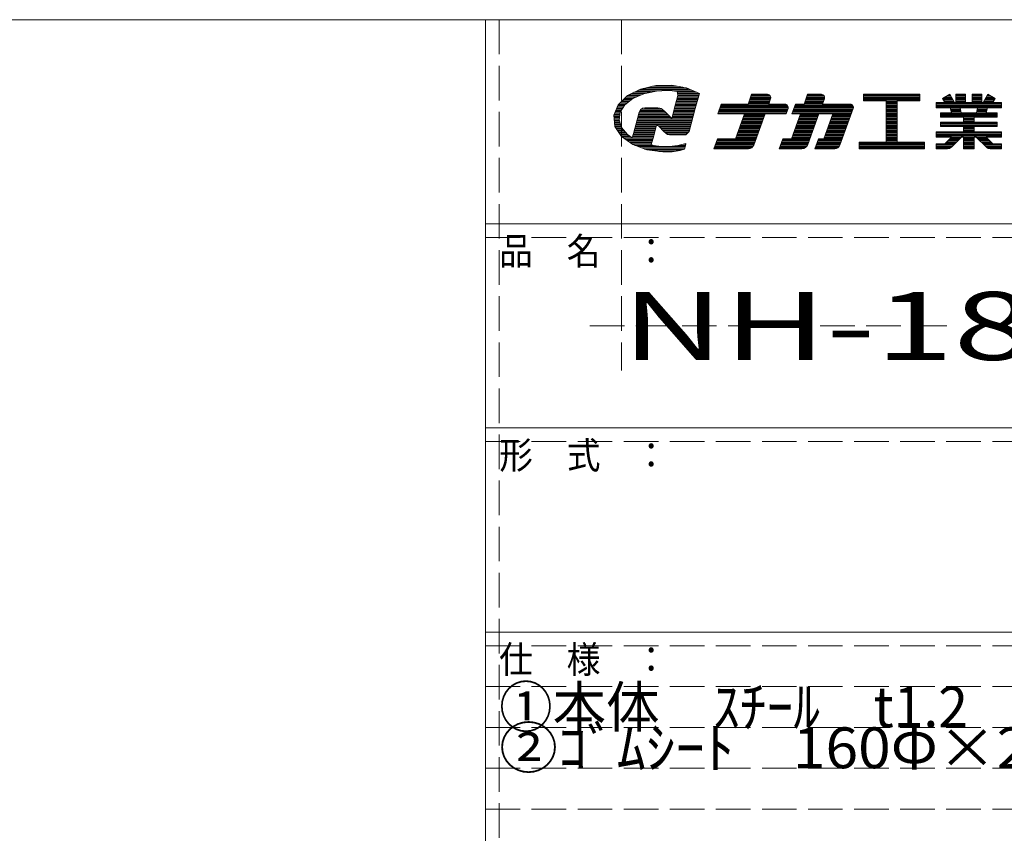
# Model space of a CAD drawing. Units: millimetres. Extents: x -218 to 189, y -143 to 138.
# Drawn here: x 77 to 149, y 78 to 138 of the extents above; entities that cross this region are included whole.
import ezdxf

# ---------------------------------------------------------------- set-up
doc = ezdxf.new("R2010")
doc.units = ezdxf.units.MM
doc.linetypes.add('JWW_DASHED3', pattern=[3.386667, 2.54, -0.846667])
doc.layers.add('_0-f_', color=7, linetype='Continuous')
doc.layers.add('ADD_LINE', color=7, linetype='Continuous')
doc.styles.add('ＭＳ ゴシック', font='txt', dxfattribs={"height": 1})

msp = doc.modelspace()

# ---------------------------------------------------------------- linework, layer by layer
at = {"layer": '_0-f_', "color": 7, "linetype": 'Continuous', "lineweight": 5}
for p, q in [((181.938, 137.77), (-218.062, 137.77)), ((110.938, 137.77), (110.938, -139.23)), ((122.326, 132.673), (121.367, 132.194)), ((123.473, 132.522), (122.024, 132.522)), ((126.054, 132.611), (122.201, 132.611)), ((123.452, 132.93), (122.326, 132.673)), ((125.842, 132.7), (122.442, 132.7)), ((122.58, 132.333), (123.51, 132.53)), ((125.521, 132.788), (122.831, 132.788)), ((125.034, 132.877), (123.22, 132.877)), ((124.634, 132.95), (123.452, 132.93)), ((123.51, 132.53), (124.282, 132.565)), ((124.282, 132.565), (124.655, 132.543)), ((125.714, 132.753), (124.634, 132.95)), ((124.655, 132.543), (125.018, 132.497)), ((126.267, 132.522), (124.817, 132.522)), ((125.018, 132.497), (125.075, 132.204)), ((126.657, 132.359), (125.714, 132.753)), ((121.367, 132.194), (120.678, 131.525)), ((121.456, 131.725), (120.884, 131.725)), ((121.569, 131.814), (120.976, 131.814)), ((121.681, 131.902), (121.067, 131.902)), ((121.808, 131.991), (121.162, 131.991)), ((121.186, 131.512), (121.775, 131.976)), ((122.008, 132.079), (121.249, 132.079)), ((122.208, 132.168), (121.341, 132.168)), ((122.407, 132.257), (121.493, 132.257)), ((122.636, 132.345), (121.67, 132.345)), ((121.775, 131.976), (122.58, 132.333)), ((123.055, 132.434), (121.847, 132.434)), ((125.075, 132.204), (124.807, 131.204)), ((126.487, 131.725), (124.947, 131.725)), ((126.511, 131.814), (124.97, 131.814)), ((126.535, 131.902), (124.994, 131.902)), ((126.559, 131.991), (125.018, 131.991)), ((126.479, 132.434), (125.031, 132.434)), ((126.582, 132.079), (125.042, 132.079)), ((126.654, 132.345), (125.048, 132.345)), ((126.63, 132.257), (125.065, 132.257)), ((126.606, 132.168), (125.065, 132.168)), ((126.356, 131.235), (126.657, 132.359)), ((130.496, 132.287), (130.234, 131.567)), ((130.234, 131.567), (130.496, 132.287)), ((131.822, 131.767), (130.307, 131.767)), ((131.851, 131.847), (130.336, 131.847)), ((131.88, 131.927), (130.365, 131.927)), ((131.905, 132.007), (130.394, 132.007)), ((131.905, 132.087), (130.424, 132.087)), ((131.876, 132.167), (130.453, 132.167)), ((131.8, 132.247), (130.482, 132.247)), ((131.669, 132.287), (130.496, 132.287)), ((130.496, 132.287), (131.669, 132.287)), ((131.749, 131.567), (131.894, 131.965)), ((131.749, 131.567), (131.894, 131.965)), ((134.612, 132.287), (134.351, 131.567)), ((134.351, 131.567), (134.612, 132.287)), ((135.778, 131.767), (134.423, 131.767)), ((135.807, 131.847), (134.452, 131.847)), ((135.836, 131.927), (134.481, 131.927)), ((135.86, 132.007), (134.51, 132.007)), ((135.86, 132.087), (134.539, 132.087)), ((135.831, 132.167), (134.569, 132.167)), ((135.756, 132.247), (134.598, 132.247)), ((135.624, 132.287), (134.612, 132.287)), ((134.612, 132.287), (135.624, 132.287)), ((135.705, 131.567), (135.85, 131.965)), ((135.705, 131.567), (135.85, 131.965)), ((142.87, 132.287), (138.71, 132.287)), ((138.71, 132.287), (138.71, 131.807)), ((138.71, 132.287), (142.87, 132.287)), ((138.71, 132.287), (138.71, 131.807)), ((142.87, 132.247), (138.71, 132.247)), ((142.87, 132.167), (138.71, 132.167)), ((142.87, 132.087), (138.71, 132.087)), ((142.87, 132.007), (138.71, 132.007)), ((142.87, 131.927), (138.71, 131.927)), ((142.87, 131.847), (138.71, 131.847)), ((138.71, 131.807), (140.39, 131.807)), ((138.71, 131.807), (140.39, 131.807)), ((140.39, 131.807), (140.39, 128.767)), ((140.39, 131.807), (140.39, 128.767)), ((141.19, 131.767), (140.39, 131.767)), ((141.19, 128.767), (141.19, 131.807)), ((141.19, 131.807), (142.87, 131.807)), ((141.19, 131.807), (142.87, 131.807)), ((141.19, 131.807), (141.19, 128.767)), ((142.87, 131.807), (142.87, 132.287)), ((142.87, 132.287), (142.87, 131.807)), ((145.067, 132.287), (144.536, 131.981)), ((144.536, 131.981), (145.067, 132.287)), ((144.536, 131.981), (144.701, 131.695)), ((144.701, 131.695), (144.536, 131.981)), ((145.274, 131.927), (144.567, 131.927)), ((145.228, 132.007), (144.582, 132.007)), ((145.321, 131.847), (144.613, 131.847)), ((145.367, 131.767), (144.66, 131.767)), ((145.182, 132.087), (144.72, 132.087)), ((145.136, 132.167), (144.859, 132.167)), ((145.09, 132.247), (144.997, 132.247)), ((145.408, 131.695), (145.067, 132.287)), ((145.408, 131.695), (145.067, 132.287)), ((146.224, 132.287), (145.504, 132.287)), ((145.504, 132.287), (145.504, 131.695)), ((145.504, 132.287), (145.504, 131.695)), ((145.504, 132.287), (146.224, 132.287)), ((146.224, 132.247), (145.504, 132.247)), ((146.224, 132.167), (145.504, 132.167)), ((146.224, 132.087), (145.504, 132.087)), ((146.224, 132.007), (145.504, 132.007)), ((146.224, 131.927), (145.504, 131.927)), ((146.224, 131.847), (145.504, 131.847)), ((146.224, 131.767), (145.504, 131.767)), ((146.224, 131.695), (146.224, 132.287)), ((146.224, 132.287), (146.224, 131.695)), ((147.424, 132.287), (146.704, 132.287)), ((146.704, 132.287), (146.704, 131.695)), ((146.704, 132.287), (146.704, 131.695)), ((146.704, 132.287), (147.424, 132.287)), ((147.424, 132.247), (146.704, 132.247)), ((147.424, 132.167), (146.704, 132.167)), ((147.424, 132.087), (146.704, 132.087)), ((147.424, 132.007), (146.704, 132.007)), ((147.424, 131.927), (146.704, 131.927)), ((147.424, 131.847), (146.704, 131.847)), ((147.424, 131.767), (146.704, 131.767)), ((147.424, 131.695), (147.424, 132.287)), ((147.424, 132.287), (147.424, 131.695)), ((147.861, 132.287), (147.519, 131.695)), ((147.519, 131.695), (147.861, 132.287)), ((148.268, 131.767), (147.56, 131.767)), ((148.314, 131.847), (147.607, 131.847)), ((148.361, 131.927), (147.653, 131.927)), ((148.346, 132.007), (147.699, 132.007)), ((148.208, 132.087), (147.745, 132.087)), ((148.069, 132.167), (147.792, 132.167)), ((147.93, 132.247), (147.838, 132.247)), ((148.392, 131.981), (147.861, 132.287)), ((148.392, 131.981), (147.861, 132.287)), ((148.227, 131.695), (148.392, 131.981)), ((148.227, 131.695), (148.392, 131.981)), ((120.678, 131.525), (120.364, 130.746)), ((120.865, 131.016), (120.473, 131.016)), ((120.922, 131.105), (120.508, 131.105)), ((120.98, 131.193), (120.544, 131.193)), ((121.037, 131.282), (120.58, 131.282)), ((121.094, 131.371), (120.616, 131.371)), ((121.152, 131.459), (120.652, 131.459)), ((121.232, 131.548), (120.702, 131.548)), ((121.344, 131.636), (120.793, 131.636)), ((120.841, 130.979), (121.186, 131.512)), ((122.321, 131.154), (122.227, 130.983)), ((124.119, 131.016), (122.246, 131.016)), ((124.03, 131.105), (122.294, 131.105)), ((122.481, 131.26), (122.321, 131.154)), ((123.935, 131.193), (122.38, 131.193)), ((122.651, 131.286), (122.481, 131.26)), ((123.703, 131.282), (122.627, 131.282)), ((123.098, 131.286), (122.651, 131.286)), ((123.602, 131.286), (123.098, 131.286)), ((123.744, 131.28), (123.602, 131.286)), ((123.856, 131.246), (123.744, 131.28)), ((123.953, 131.181), (123.856, 131.246)), ((124.11, 131.026), (123.953, 131.181)), ((124.453, 130.683), (124.11, 131.026)), ((124.807, 131.204), (124.624, 130.521)), ((126.298, 131.016), (124.757, 131.016)), ((126.321, 131.105), (124.781, 131.105)), ((126.345, 131.193), (124.804, 131.193)), ((126.369, 131.282), (124.828, 131.282)), ((126.392, 131.371), (124.852, 131.371)), ((126.416, 131.459), (124.876, 131.459)), ((126.44, 131.548), (124.899, 131.548)), ((126.464, 131.636), (124.923, 131.636)), ((125.908, 129.564), (126.356, 131.235)), ((128.268, 131.567), (128.006, 130.847)), ((128.006, 130.847), (128.268, 131.567)), ((133.097, 131.047), (128.079, 131.047)), ((133.126, 131.127), (128.108, 131.127)), ((133.155, 131.207), (128.137, 131.207)), ((133.18, 131.287), (128.166, 131.287)), ((133.18, 131.367), (128.196, 131.367)), ((133.151, 131.447), (128.225, 131.447)), ((133.075, 131.527), (128.254, 131.527)), ((130.234, 131.567), (128.268, 131.567)), ((128.268, 131.567), (130.234, 131.567)), ((130.234, 131.567), (128.268, 131.567)), ((131.764, 131.607), (130.249, 131.607)), ((131.793, 131.687), (130.278, 131.687)), ((132.944, 131.567), (131.749, 131.567)), ((131.749, 131.567), (132.944, 131.567)), ((133.024, 130.847), (133.169, 131.245)), ((133.024, 130.847), (133.169, 131.245)), ((133.711, 131.567), (133.448, 130.847)), ((133.448, 130.847), (133.711, 131.567)), ((137.898, 131.047), (133.521, 131.047)), ((137.927, 131.127), (133.55, 131.127)), ((137.956, 131.207), (133.579, 131.207)), ((137.981, 131.287), (133.608, 131.287)), ((137.98, 131.367), (133.638, 131.367)), ((137.951, 131.447), (133.667, 131.447)), ((137.876, 131.527), (133.696, 131.527)), ((134.351, 131.567), (133.711, 131.567)), ((133.711, 131.567), (134.351, 131.567)), ((135.719, 131.607), (134.365, 131.607)), ((135.749, 131.687), (134.394, 131.687)), ((137.744, 131.567), (135.705, 131.567)), ((135.705, 131.567), (137.744, 131.567)), ((136.989, 128.55), (137.97, 131.245)), ((136.989, 128.55), (137.97, 131.245)), ((141.19, 131.687), (140.39, 131.687)), ((141.19, 131.607), (140.39, 131.607)), ((141.19, 131.527), (140.39, 131.527)), ((141.19, 131.447), (140.39, 131.447)), ((141.19, 131.367), (140.39, 131.367)), ((141.19, 131.287), (140.39, 131.287)), ((141.19, 131.207), (140.39, 131.207)), ((141.19, 131.127), (140.39, 131.127)), ((141.19, 131.047), (140.39, 131.047)), ((144.701, 131.695), (144.064, 131.695)), ((144.064, 131.695), (144.064, 131.295)), ((144.064, 131.695), (144.701, 131.695)), ((144.064, 131.695), (144.064, 131.295)), ((148.864, 131.687), (144.064, 131.687)), ((148.864, 131.607), (144.064, 131.607)), ((148.864, 131.527), (144.064, 131.527)), ((148.864, 131.447), (144.064, 131.447)), ((148.864, 131.367), (144.064, 131.367)), ((144.064, 131.295), (145.1, 131.295)), ((144.064, 131.295), (145.1, 131.295)), ((145.1, 131.295), (145.191, 130.927)), ((145.1, 131.295), (145.191, 130.927)), ((145.824, 131.287), (145.102, 131.287)), ((145.842, 131.207), (145.122, 131.207)), ((145.861, 131.127), (145.142, 131.127)), ((145.88, 131.047), (145.161, 131.047)), ((145.504, 131.695), (145.408, 131.695)), ((145.408, 131.695), (145.504, 131.695)), ((145.908, 130.927), (145.822, 131.295)), ((145.822, 131.295), (147.106, 131.295)), ((145.822, 131.295), (147.106, 131.295)), ((145.822, 131.295), (145.908, 130.927)), ((146.704, 131.695), (146.224, 131.695)), ((146.224, 131.695), (146.704, 131.695)), ((147.106, 131.295), (147.02, 130.927)), ((147.106, 131.295), (147.02, 130.927)), ((147.766, 131.047), (147.048, 131.047)), ((147.786, 131.127), (147.067, 131.127)), ((147.806, 131.207), (147.085, 131.207)), ((147.825, 131.287), (147.104, 131.287)), ((147.519, 131.695), (147.424, 131.695)), ((147.424, 131.695), (147.519, 131.695)), ((147.736, 130.927), (147.827, 131.295)), ((147.828, 131.295), (147.736, 130.927)), ((147.827, 131.295), (148.864, 131.295)), ((147.827, 131.295), (148.864, 131.295)), ((148.864, 131.695), (148.227, 131.695)), ((148.227, 131.695), (148.864, 131.695)), ((148.864, 131.295), (148.864, 131.695)), ((148.864, 131.695), (148.864, 131.295)), ((120.364, 130.746), (120.451, 129.93)), ((120.806, 130.75), (120.365, 130.75)), ((120.793, 130.662), (120.373, 130.662)), ((120.78, 130.573), (120.382, 130.573)), ((120.767, 130.484), (120.392, 130.484)), ((120.82, 130.839), (120.401, 130.839)), ((120.758, 130.396), (120.401, 130.396)), ((120.786, 130.307), (120.41, 130.307)), ((120.833, 130.927), (120.437, 130.927)), ((120.755, 130.404), (120.841, 130.979)), ((120.937, 129.841), (120.755, 130.404)), ((122.072, 130.403), (121.807, 129.413)), ((126.108, 130.307), (122.046, 130.307)), ((126.131, 130.396), (122.07, 130.396)), ((122.227, 130.983), (122.072, 130.403)), ((126.155, 130.484), (122.094, 130.484)), ((124.564, 130.573), (122.117, 130.573)), ((124.475, 130.662), (122.141, 130.662)), ((124.386, 130.75), (122.165, 130.75)), ((124.297, 130.839), (122.189, 130.839)), ((124.208, 130.927), (122.212, 130.927)), ((124.624, 130.521), (124.453, 130.683)), ((126.179, 130.573), (124.638, 130.573)), ((126.203, 130.662), (124.662, 130.662)), ((126.226, 130.75), (124.686, 130.75)), ((126.25, 130.839), (124.709, 130.839)), ((126.274, 130.927), (124.733, 130.927)), ((128.006, 130.847), (129.972, 130.847)), ((129.972, 130.847), (128.006, 130.847)), ((133.039, 130.887), (128.021, 130.887)), ((133.068, 130.967), (128.05, 130.967)), ((129.972, 130.847), (129.302, 129.007)), ((129.302, 129.007), (129.972, 130.847)), ((131.298, 130.327), (129.783, 130.327)), ((131.327, 130.407), (129.812, 130.407)), ((131.356, 130.487), (129.841, 130.487)), ((131.385, 130.567), (129.87, 130.567)), ((131.414, 130.647), (129.9, 130.647)), ((131.443, 130.727), (129.929, 130.727)), ((131.472, 130.807), (129.958, 130.807)), ((130.651, 128.55), (131.487, 130.847)), ((130.651, 128.55), (131.487, 130.847)), ((131.487, 130.847), (133.024, 130.847)), ((131.487, 130.847), (133.024, 130.847)), ((134.088, 130.847), (133.419, 129.007)), ((133.419, 129.007), (134.088, 130.847)), ((133.448, 130.847), (134.088, 130.847)), ((133.448, 130.847), (134.088, 130.847)), ((137.839, 130.887), (133.463, 130.887)), ((137.869, 130.967), (133.492, 130.967)), ((135.254, 130.327), (133.899, 130.327)), ((135.283, 130.407), (133.928, 130.407)), ((135.312, 130.487), (133.957, 130.487)), ((135.341, 130.567), (133.986, 130.567)), ((135.371, 130.647), (134.015, 130.647)), ((135.4, 130.727), (134.044, 130.727)), ((135.429, 130.807), (134.074, 130.807)), ((134.627, 128.603), (135.443, 130.847)), ((134.627, 128.603), (135.443, 130.847)), ((135.443, 130.847), (136.471, 130.847)), ((135.443, 130.847), (136.471, 130.847)), ((136.471, 130.847), (135.801, 129.007)), ((135.801, 129.007), (136.471, 130.847)), ((137.636, 130.327), (136.281, 130.327)), ((137.665, 130.407), (136.31, 130.407)), ((137.694, 130.487), (136.34, 130.487)), ((137.723, 130.567), (136.369, 130.567)), ((137.752, 130.647), (136.398, 130.647)), ((137.781, 130.727), (136.427, 130.727)), ((137.81, 130.807), (136.456, 130.807)), ((141.19, 130.967), (140.39, 130.967)), ((141.19, 130.887), (140.39, 130.887)), ((141.19, 130.807), (140.39, 130.807)), ((141.19, 130.727), (140.39, 130.727)), ((141.19, 130.647), (140.39, 130.647)), ((141.19, 130.567), (140.39, 130.567)), ((141.19, 130.487), (140.39, 130.487)), ((141.19, 130.407), (140.39, 130.407)), ((141.19, 130.327), (140.39, 130.327)), ((145.191, 130.927), (144.384, 130.927)), ((144.384, 130.927), (144.384, 130.615)), ((144.384, 130.927), (145.191, 130.927)), ((144.384, 130.927), (144.384, 130.615)), ((148.544, 130.887), (144.384, 130.887)), ((148.544, 130.807), (144.384, 130.807)), ((148.544, 130.727), (144.384, 130.727)), ((148.544, 130.647), (144.384, 130.647)), ((144.384, 130.615), (146.064, 130.615)), ((144.384, 130.615), (146.064, 130.615)), ((145.898, 130.967), (145.181, 130.967)), ((147.02, 130.927), (145.908, 130.927)), ((145.908, 130.927), (147.02, 130.927)), ((146.064, 130.615), (146.064, 130.239)), ((146.064, 130.615), (146.064, 130.239)), ((146.864, 130.567), (146.064, 130.567)), ((146.864, 130.487), (146.064, 130.487)), ((146.864, 130.407), (146.064, 130.407)), ((146.864, 130.327), (146.064, 130.327)), ((146.864, 130.239), (146.864, 130.615)), ((146.864, 130.615), (148.544, 130.615)), ((146.864, 130.615), (146.864, 130.239)), ((146.864, 130.615), (148.544, 130.615)), ((147.746, 130.967), (147.03, 130.967)), ((148.544, 130.927), (147.736, 130.927)), ((147.736, 130.927), (148.544, 130.927)), ((148.544, 130.615), (148.544, 130.927)), ((148.544, 130.927), (148.544, 130.615)), ((120.815, 130.219), (120.42, 130.219)), ((120.844, 130.13), (120.429, 130.13)), ((120.872, 130.041), (120.439, 130.041)), ((120.901, 129.953), (120.448, 129.953)), ((120.451, 129.93), (120.93, 129.192)), ((120.93, 129.864), (120.493, 129.864)), ((120.993, 129.776), (120.551, 129.776)), ((121.068, 129.687), (120.608, 129.687)), ((121.144, 129.598), (120.666, 129.598)), ((121.372, 129.331), (120.937, 129.841)), ((123.397, 129.598), (121.856, 129.598)), ((123.421, 129.687), (121.88, 129.687)), ((123.444, 129.776), (121.904, 129.776)), ((123.468, 129.864), (121.928, 129.864)), ((123.492, 129.953), (121.951, 129.953)), ((126.036, 130.041), (121.975, 130.041)), ((126.06, 130.13), (121.999, 130.13)), ((126.084, 130.219), (122.023, 130.219)), ((123.303, 129.248), (123.51, 130.021)), ((123.51, 130.021), (123.663, 129.944)), ((126.013, 129.953), (123.646, 129.953)), ((123.663, 129.944), (124.045, 129.566)), ((125.989, 129.864), (123.744, 129.864)), ((125.965, 129.776), (123.833, 129.776)), ((125.941, 129.687), (123.923, 129.687)), ((125.918, 129.598), (124.012, 129.598)), ((124.045, 129.566), (124.21, 129.405)), ((125.649, 129.313), (125.908, 129.564)), ((131.035, 129.607), (129.521, 129.607)), ((131.065, 129.687), (129.55, 129.687)), ((131.094, 129.767), (129.579, 129.767)), ((131.123, 129.847), (129.608, 129.847)), ((131.152, 129.927), (129.637, 129.927)), ((131.181, 130.007), (129.666, 130.007)), ((131.21, 130.087), (129.696, 130.087)), ((131.239, 130.167), (129.725, 130.167)), ((131.268, 130.247), (129.754, 130.247)), ((134.992, 129.607), (133.637, 129.607)), ((135.021, 129.687), (133.666, 129.687)), ((135.05, 129.767), (133.695, 129.767)), ((135.079, 129.847), (133.724, 129.847)), ((135.108, 129.927), (133.753, 129.927)), ((135.138, 130.007), (133.782, 130.007)), ((135.167, 130.087), (133.812, 130.087)), ((135.196, 130.167), (133.841, 130.167)), ((135.225, 130.247), (133.87, 130.247)), ((137.374, 129.607), (136.019, 129.607)), ((137.403, 129.687), (136.048, 129.687)), ((137.432, 129.767), (136.078, 129.767)), ((137.461, 129.847), (136.107, 129.847)), ((137.49, 129.927), (136.136, 129.927)), ((137.519, 130.007), (136.165, 130.007)), ((137.548, 130.087), (136.194, 130.087)), ((137.577, 130.167), (136.223, 130.167)), ((137.607, 130.247), (136.252, 130.247)), ((141.19, 130.247), (140.39, 130.247)), ((141.19, 130.167), (140.39, 130.167)), ((141.19, 130.087), (140.39, 130.087)), ((141.19, 130.007), (140.39, 130.007)), ((141.19, 129.927), (140.39, 129.927)), ((141.19, 129.847), (140.39, 129.847)), ((141.19, 129.767), (140.39, 129.767)), ((141.19, 129.687), (140.39, 129.687)), ((141.19, 129.607), (140.39, 129.607)), ((146.064, 129.543), (144.064, 129.543)), ((144.064, 129.543), (144.064, 129.143)), ((144.064, 129.543), (146.064, 129.543)), ((144.064, 129.543), (144.064, 129.143)), ((146.064, 130.239), (144.384, 130.239)), ((144.384, 130.239), (144.384, 129.919)), ((144.384, 130.239), (146.064, 130.239)), ((144.384, 130.239), (144.384, 129.919)), ((148.544, 130.167), (144.384, 130.167)), ((148.544, 130.087), (144.384, 130.087)), ((148.544, 130.007), (144.384, 130.007)), ((148.544, 129.927), (144.384, 129.927)), ((144.384, 129.919), (146.064, 129.919)), ((144.384, 129.919), (146.064, 129.919)), ((146.864, 130.247), (146.064, 130.247)), ((146.064, 129.919), (146.064, 129.543)), ((146.064, 129.919), (146.064, 129.543)), ((146.864, 129.847), (146.064, 129.847)), ((146.864, 129.767), (146.064, 129.767)), ((146.864, 129.687), (146.064, 129.687)), ((146.864, 129.607), (146.064, 129.607)), ((148.544, 130.239), (146.864, 130.239)), ((146.864, 130.239), (148.544, 130.239)), ((146.864, 129.543), (146.864, 129.919)), ((146.864, 129.919), (148.544, 129.919)), ((146.864, 129.919), (148.544, 129.919)), ((146.864, 129.919), (146.864, 129.543)), ((148.864, 129.543), (146.864, 129.543)), ((146.864, 129.543), (148.864, 129.543)), ((148.544, 129.919), (148.544, 130.239)), ((148.544, 130.239), (148.544, 129.919)), ((148.864, 129.143), (148.864, 129.543)), ((148.864, 129.543), (148.864, 129.143)), ((121.219, 129.51), (120.723, 129.51)), ((121.295, 129.421), (120.781, 129.421)), ((121.37, 129.332), (120.838, 129.332)), ((121.491, 129.244), (120.896, 129.244)), ((120.93, 129.192), (121.755, 128.593)), ((121.612, 129.155), (120.98, 129.155)), ((123.255, 129.067), (121.102, 129.067)), ((123.231, 128.978), (121.224, 128.978)), ((123.207, 128.889), (121.346, 128.889)), ((121.71, 129.083), (121.372, 129.331)), ((121.713, 129.082), (121.71, 129.083)), ((121.716, 129.08), (121.713, 129.082)), ((121.807, 129.413), (121.716, 129.08)), ((123.278, 129.155), (121.738, 129.155)), ((123.302, 129.244), (121.761, 129.244)), ((123.326, 129.332), (121.785, 129.332)), ((123.35, 129.421), (121.809, 129.421)), ((123.373, 129.51), (121.833, 129.51)), ((123.12, 128.566), (123.303, 129.248)), ((125.852, 129.51), (124.102, 129.51)), ((125.761, 129.421), (124.191, 129.421)), ((124.21, 129.405), (124.322, 129.34)), ((124.322, 129.34), (124.449, 129.313)), ((125.669, 129.332), (124.355, 129.332)), ((124.449, 129.313), (124.86, 129.312)), ((124.86, 129.312), (125.649, 129.313)), ((127.977, 129.007), (127.716, 128.287)), ((127.716, 128.287), (127.977, 129.007)), ((130.773, 128.887), (127.934, 128.887)), ((130.803, 128.967), (127.963, 128.967)), ((129.302, 129.007), (127.977, 129.007)), ((127.977, 129.007), (129.302, 129.007)), ((130.832, 129.047), (129.317, 129.047)), ((130.861, 129.127), (129.346, 129.127)), ((130.89, 129.207), (129.375, 129.207)), ((130.919, 129.287), (129.404, 129.287)), ((130.948, 129.367), (129.433, 129.367)), ((130.977, 129.447), (129.462, 129.447)), ((131.006, 129.527), (129.492, 129.527)), ((132.779, 129.007), (132.516, 128.287)), ((132.516, 128.287), (132.779, 129.007)), ((134.73, 128.887), (132.735, 128.887)), ((134.759, 128.967), (132.764, 128.967)), ((133.419, 129.007), (132.779, 129.007)), ((132.779, 129.007), (133.419, 129.007)), ((134.788, 129.047), (133.433, 129.047)), ((134.817, 129.127), (133.462, 129.127)), ((134.846, 129.207), (133.491, 129.207)), ((134.876, 129.287), (133.52, 129.287)), ((134.905, 129.367), (133.55, 129.367)), ((134.934, 129.447), (133.579, 129.447)), ((134.963, 129.527), (133.608, 129.527)), ((135.401, 129.007), (135.139, 128.287)), ((135.139, 128.287), (135.401, 129.007)), ((137.111, 128.887), (135.357, 128.887)), ((137.141, 128.967), (135.386, 128.967)), ((135.801, 129.007), (135.401, 129.007)), ((135.401, 129.007), (135.801, 129.007)), ((137.17, 129.047), (135.815, 129.047)), ((137.199, 129.127), (135.845, 129.127)), ((137.228, 129.207), (135.874, 129.207)), ((137.257, 129.287), (135.903, 129.287)), ((137.286, 129.367), (135.932, 129.367)), ((137.315, 129.447), (135.961, 129.447)), ((137.344, 129.527), (135.99, 129.527)), ((141.19, 129.527), (140.39, 129.527)), ((141.19, 129.447), (140.39, 129.447)), ((141.19, 129.367), (140.39, 129.367)), ((141.19, 129.287), (140.39, 129.287)), ((141.19, 129.207), (140.39, 129.207)), ((141.19, 129.127), (140.39, 129.127)), ((141.19, 129.047), (140.39, 129.047)), ((141.19, 128.967), (140.39, 128.967)), ((141.19, 128.887), (140.39, 128.887)), ((148.864, 129.527), (144.064, 129.527)), ((148.864, 129.447), (144.064, 129.447)), ((148.864, 129.367), (144.064, 129.367)), ((148.864, 129.287), (144.064, 129.287)), ((148.864, 129.207), (144.064, 129.207)), ((144.064, 129.143), (145.193, 129.143)), ((144.064, 129.143), (145.193, 129.143)), ((145.193, 129.143), (144.697, 128.647)), ((144.697, 128.647), (145.193, 129.143)), ((145.661, 128.887), (144.937, 128.887)), ((145.741, 128.967), (145.017, 128.967)), ((145.821, 129.047), (145.097, 129.047)), ((145.901, 129.127), (145.177, 129.127)), ((145.178, 128.404), (145.917, 129.143)), ((145.178, 128.404), (145.917, 129.143)), ((145.193, 129.143), (145.193, 129.143)), ((145.917, 129.143), (146.064, 129.143)), ((145.917, 129.143), (146.064, 129.143)), ((146.064, 129.143), (146.064, 128.287)), ((146.064, 129.143), (146.064, 128.287)), ((146.864, 129.127), (146.064, 129.127)), ((146.864, 129.047), (146.064, 129.047)), ((146.864, 128.967), (146.064, 128.967)), ((146.864, 128.887), (146.064, 128.887)), ((146.864, 128.287), (146.864, 129.143)), ((146.864, 129.143), (147.011, 129.143)), ((146.864, 129.143), (147.011, 129.143)), ((146.864, 129.143), (146.864, 128.287)), ((147.011, 129.143), (147.749, 128.404)), ((147.749, 128.404), (147.011, 129.143)), ((147.751, 129.127), (147.027, 129.127)), ((147.831, 129.047), (147.107, 129.047)), ((147.911, 128.967), (147.187, 128.967)), ((147.991, 128.887), (147.267, 128.887)), ((148.231, 128.647), (147.735, 129.143)), ((147.735, 129.143), (148.864, 129.143)), ((147.735, 129.143), (148.864, 129.143)), ((148.231, 128.647), (147.735, 129.143)), ((123.183, 128.801), (121.469, 128.801)), ((123.16, 128.712), (121.591, 128.712)), ((123.136, 128.624), (121.713, 128.624)), ((121.755, 128.593), (122.791, 128.209)), ((123.272, 128.535), (121.912, 128.535)), ((125.609, 128.446), (122.151, 128.446)), ((125.585, 128.358), (122.39, 128.358)), ((125.561, 128.269), (122.628, 128.269)), ((122.791, 128.209), (123.969, 128.053)), ((125.32, 128.181), (123.004, 128.181)), ((123.47, 128.495), (123.12, 128.566)), ((123.896, 128.459), (123.47, 128.495)), ((124.428, 128.461), (123.896, 128.459)), ((125.069, 128.532), (124.428, 128.461)), ((124.656, 128.072), (125.232, 128.151)), ((125.67, 128.675), (125.069, 128.532)), ((125.633, 128.535), (125.083, 128.535)), ((125.232, 128.151), (125.559, 128.259)), ((125.656, 128.624), (125.454, 128.624)), ((125.559, 128.259), (125.625, 128.508)), ((125.625, 128.508), (125.67, 128.675)), ((127.716, 128.287), (130.275, 128.287)), ((127.716, 128.287), (130.275, 128.287)), ((130.448, 128.327), (127.73, 128.327)), ((130.56, 128.407), (127.759, 128.407)), ((130.62, 128.487), (127.788, 128.487)), ((130.657, 128.567), (127.817, 128.567)), ((130.686, 128.647), (127.846, 128.647)), ((130.715, 128.727), (127.875, 128.727)), ((130.744, 128.807), (127.905, 128.807)), ((132.516, 128.287), (134.175, 128.287)), ((132.516, 128.287), (134.175, 128.287)), ((134.364, 128.327), (132.531, 128.327)), ((134.491, 128.407), (132.56, 128.407)), ((134.565, 128.487), (132.589, 128.487)), ((134.611, 128.567), (132.618, 128.567)), ((134.643, 128.647), (132.647, 128.647)), ((134.672, 128.727), (132.676, 128.727)), ((134.701, 128.807), (132.706, 128.807)), ((135.139, 128.287), (136.613, 128.287)), ((135.139, 128.287), (136.613, 128.287)), ((136.786, 128.327), (135.153, 128.327)), ((136.898, 128.407), (135.182, 128.407)), ((136.958, 128.487), (135.211, 128.487)), ((136.995, 128.567), (135.241, 128.567)), ((137.024, 128.647), (135.27, 128.647)), ((137.053, 128.727), (135.299, 128.727)), ((137.082, 128.807), (135.328, 128.807)), ((140.39, 128.767), (138.39, 128.767)), ((138.39, 128.767), (138.39, 128.287)), ((138.39, 128.767), (140.39, 128.767)), ((138.39, 128.767), (138.39, 128.287)), ((143.19, 128.727), (138.39, 128.727)), ((143.19, 128.647), (138.39, 128.647)), ((143.19, 128.567), (138.39, 128.567)), ((143.19, 128.487), (138.39, 128.487)), ((143.19, 128.407), (138.39, 128.407)), ((143.19, 128.327), (138.39, 128.327)), ((138.39, 128.287), (143.19, 128.287)), ((138.39, 128.287), (143.19, 128.287)), ((141.19, 128.807), (140.39, 128.807)), ((143.19, 128.767), (141.19, 128.767)), ((141.19, 128.767), (143.19, 128.767)), ((143.19, 128.287), (143.19, 128.767)), ((143.19, 128.767), (143.19, 128.287)), ((144.697, 128.647), (144.064, 128.647)), ((144.064, 128.647), (144.064, 128.287)), ((144.697, 128.647), (144.064, 128.647)), ((144.064, 128.647), (144.697, 128.647)), ((144.064, 128.647), (144.064, 128.287)), ((145.341, 128.567), (144.064, 128.567)), ((145.261, 128.487), (144.064, 128.487)), ((145.181, 128.407), (144.064, 128.407)), ((145.068, 128.327), (144.064, 128.327)), ((144.064, 128.287), (144.895, 128.287)), ((144.064, 128.287), (144.895, 128.287)), ((145.421, 128.647), (144.697, 128.647)), ((145.501, 128.727), (144.777, 128.727)), ((145.581, 128.807), (144.857, 128.807)), ((146.864, 128.807), (146.064, 128.807)), ((146.864, 128.727), (146.064, 128.727)), ((146.864, 128.647), (146.064, 128.647)), ((146.864, 128.567), (146.064, 128.567)), ((146.864, 128.487), (146.064, 128.487)), ((146.864, 128.407), (146.064, 128.407)), ((146.864, 128.327), (146.064, 128.327)), ((146.064, 128.287), (146.864, 128.287)), ((146.064, 128.287), (146.864, 128.287)), ((148.071, 128.807), (147.347, 128.807)), ((148.151, 128.727), (147.427, 128.727)), ((148.231, 128.647), (147.506, 128.647)), ((148.864, 128.567), (147.586, 128.567)), ((148.864, 128.487), (147.666, 128.487)), ((148.864, 128.407), (147.746, 128.407)), ((148.864, 128.327), (147.859, 128.327)), ((148.032, 128.287), (148.864, 128.287)), ((148.032, 128.287), (148.864, 128.287)), ((148.864, 128.647), (148.231, 128.647)), ((148.864, 128.647), (148.231, 128.647)), ((148.231, 128.647), (148.864, 128.647)), ((148.864, 128.287), (148.864, 128.647)), ((148.864, 128.647), (148.864, 128.287)), ((124.8, 128.092), (123.673, 128.092)), ((123.969, 128.053), (124.656, 128.072)), ((110.938, 122.77), (181.938, 122.77)), ((110.938, 107.77), (181.938, 107.77)), ((110.938, 92.77), (181.938, 92.77))]:
    msp.add_line(p, q, dxfattribs=at)
for centre, radius, start, end in [((131.669, 132.047), 0.24, 340.00015, 90), ((131.669, 132.047), 0.24, 340.00015, 90), ((135.624, 132.047), 0.24, 340.00284, 90), ((135.624, 132.047), 0.24, 340.00284, 90), ((132.944, 131.327), 0.24, 340.00284, 90), ((132.944, 131.327), 0.24, 340.00284, 90), ((137.744, 131.327), 0.24, 339.99904, 90), ((137.744, 131.327), 0.24, 339.99904, 90), ((130.275, 128.687), 0.4, 270, 340.00026), ((130.275, 128.687), 0.4, 270, 340.00026), ((134.175, 128.767), 0.48, 270, 340.001), ((134.175, 128.767), 0.48, 270, 340.00094), ((136.613, 128.687), 0.4, 270, 339.99904), ((136.613, 128.687), 0.4, 270, 339.99904), ((144.895, 128.687), 0.4, 270, 314.98511), ((144.895, 128.687), 0.4, 270, 314.98511), ((148.032, 128.687), 0.4, 224.98666, 270), ((148.032, 128.687), 0.4, 224.98666, 270)]:
    msp.add_arc(centre, radius, start, end, dxfattribs=at)
at = {"layer": '_0-f_', "color": 7, "linetype": 'Continuous', "lineweight": 0}
msp.add_solid([(124.449, 129.313), (124.86, 129.312), (125.649, 129.313)], dxfattribs=at)
at = {"layer": 'ADD_LINE', "color": 8, "linetype": 'JWW_DASHED3', "lineweight": 5}
for p, q in [((111.938, 137.77), (111.938, -139.23)), ((120.938, 137.77), (120.938, 111.996)), ((110.938, 121.77), (181.938, 121.77)), ((118.605, 115.27), (145.469, 115.27)), ((110.938, 106.77), (181.938, 106.77)), ((110.938, 91.77), (181.938, 91.77)), ((110.938, 88.77), (181.938, 88.77)), ((110.938, 85.77), (181.938, 85.77)), ((110.938, 82.77), (181.938, 82.77)), ((110.938, 79.77), (181.938, 79.77))]:
    msp.add_line(p, q, dxfattribs=at)

# ---------------------------------------------------------------- texts
at = {"layer": '_0-f_', "color": 7, "linetype": 'Continuous', "lineweight": 5, "style": 'ＭＳ ゴシック'}
for s, height, width, p in [('品\u3000名\u3000：', 1.9964, 0.911623, (111.938, 119.77)), ('NH-1800W', 4.9987, 1.520389, (120.938, 112.77)), ('形\u3000式\u3000：', 1.9964, 0.911623, (111.938, 104.77)), ('仕\u3000様\u3000：', 1.9964, 0.911623, (111.938, 89.77)), ('①本体\u3000ｽﾁｰﾙ\u3000t1.2\u3000ﾎﾟﾘｯｼｭﾎﾜｲﾄ\u3000焼付塗装', 3.00228, 0.959771, (111.938, 85.771)), ('②ｺﾞﾑｼｰﾄ\u3000160Φ×2mm\u3000黒', 3.00228, 1.054199, (111.938, 82.771))]:
    msp.add_text(s, height=height, dxfattribs=dict(at, width=width)).set_placement(p)

doc.saveas('drawing.dxf')
